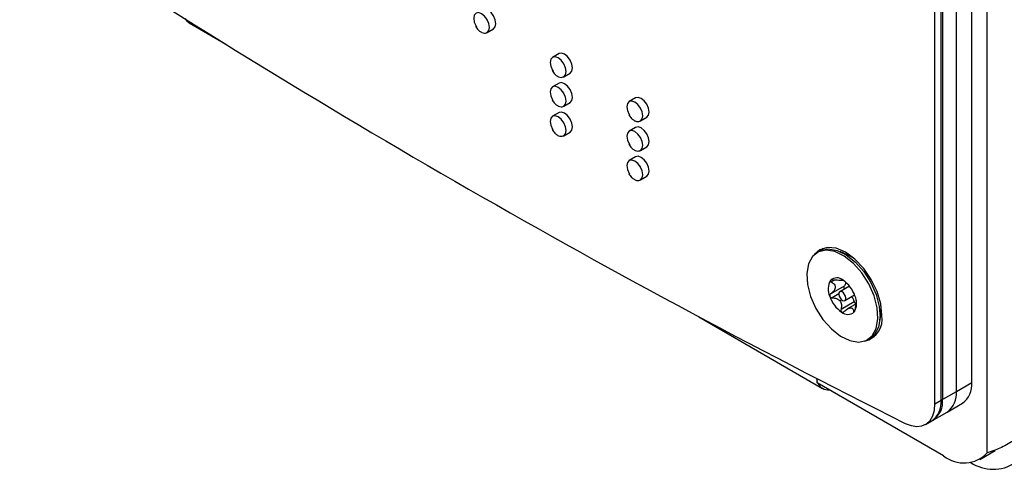
# Model space of a CAD drawing. Units: inches. Extents: x 0.3 to 21.8, y 0.2 to 16.9.
# Drawn here: x 17.2 to 19.4, y 5.7 to 6.7 of the extents above; entities that cross this region are included whole.
import ezdxf

# ---------------------------------------------------------------- set-up
doc = ezdxf.new("R2010")
doc.units = ezdxf.units.IN
doc.header["$MEASUREMENT"] = 0

msp = doc.modelspace()

# ---------------------------------------------------------------- linework, layer by layer
at = {"color": 8, "linetype": 'Continuous', "lineweight": 25}
for p, q in [((19.37801, 5.78616), (19.37801, 9.98805)), ((19.06073, 6.15515), (19.03124, 6.13812)), ((19.03952, 6.16858), (19.03245, 6.1645)), ((19.05708, 6.1692), (19.05703, 6.16917)), ((19.04915, 6.13799), (19.03431, 6.12942)), ((19.0835, 6.12033), (19.05401, 6.1033)), ((19.08465, 6.10101), (19.08165, 6.09927)), ((19.30956, 5.92207), (19.3435, 5.94167)), ((19.27562, 5.90248), (19.30956, 5.92207)), ((19.26205, 5.89464), (19.27562, 5.90248)), ((19.27879, 5.90431), (19.27562, 5.90248))]:
    msp.add_line(p, q, dxfattribs=at)
at = {"color": 7, "linetype": 'Continuous', "lineweight": 25}
for p, q in [((19.3435, 5.94167), (19.3435, 9.87238)), ((19.30956, 5.92207), (19.30956, 9.85278)), ((19.26205, 5.89464), (19.26205, 9.82535)), ((19.27562, 5.90248), (19.27562, 9.83319)), ((19.27879, 9.83502), (19.27879, 5.90431)), ((17.61028, 6.73862), (17.69176, 6.69158)), ((18.27035, 6.71715), (18.28449, 6.72532)), ((18.4294, 6.67031), (18.41526, 6.66214)), ((18.44006, 6.61919), (18.4542, 6.62735)), ((18.4294, 6.60498), (18.41526, 6.59682)), ((18.59911, 6.57234), (18.58497, 6.56417)), ((18.44006, 6.55386), (18.4542, 6.56203)), ((18.4294, 6.53966), (18.41526, 6.53149)), ((18.60976, 6.52122), (18.62391, 6.52938)), ((18.59911, 6.50701), (18.58497, 6.49885)), ((18.44006, 6.48854), (18.4542, 6.4967)), ((18.60976, 6.45589), (18.62391, 6.46406)), ((18.59911, 6.44169), (18.58497, 6.43353)), ((18.60976, 6.39057), (18.62391, 6.39873)), ((19.01425, 6.23902), (19.00974, 6.2343)), ((19.00589, 6.23236), (19.0012, 6.22965)), ((19.06963, 6.22409), (19.05198, 6.23175)), ((19.07294, 6.15502), (19.05144, 6.14261)), ((19.05759, 6.16823), (19.05816, 6.16856)), ((19.06254, 6.12339), (19.08404, 6.1358)), ((19.08752, 6.11574), (19.06825, 6.10461)), ((19.14219, 6.0984), (19.14269, 6.10736)), ((19.14269, 6.10736), (19.14249, 6.11327)), ((18.73929, 6.08685), (19.01318, 5.92874)), ((19.14, 6.07928), (19.14219, 6.0984)), ((19.12109, 6.04143), (19.12743, 6.04297)), ((19.11279, 6.03635), (19.11748, 6.03906)), ((19.00126, 5.94076), (19.00126, 5.94964)), ((19.28128, 5.77911), (19.00126, 5.94076)), ((19.28885, 5.87629), (19.32279, 5.89588)), ((19.25491, 5.8567), (19.28885, 5.87629)), ((19.24133, 5.84886), (19.25491, 5.8567)), ((19.25491, 5.8567), (19.25807, 5.85852)), ((19.36127, 5.77119), (19.39521, 5.79078))]:
    msp.add_line(p, q, dxfattribs=at)
at = {"color": 7, "linetype": 'Continuous', "lineweight": 25, "flags": 128}
for points in [[(18.27056, 6.74544), (18.27035, 6.74579), (18.26466, 6.75347), (18.25795, 6.75888), (18.25124, 6.76122), (18.24555, 6.76011), (18.24175, 6.75573), (18.24042, 6.74876), (18.24175, 6.74024), (18.24555, 6.73147), (18.24658, 6.72978)], [(18.28963, 6.73667), (18.2883, 6.74519), (18.2845, 6.75396), (18.27881, 6.76163), (18.2721, 6.76705), (18.26538, 6.76938), (18.2597, 6.76827)], [(17.60084, 6.74829), (17.60402, 6.74381), (17.61028, 6.73862), (17.61028, 6.73862)], [(18.26906, 6.71655), (18.27035, 6.71715), (18.27415, 6.72153), (18.27549, 6.72851)], [(18.28449, 6.72532), (18.2845, 6.72532), (18.2883, 6.72969), (18.28963, 6.73667)], [(18.44026, 6.64747), (18.44006, 6.64782), (18.43437, 6.6555), (18.42766, 6.66091), (18.42095, 6.66325), (18.41526, 6.66214), (18.41146, 6.65777), (18.41012, 6.65079), (18.41146, 6.64227), (18.41526, 6.6335), (18.41629, 6.63182)], [(18.45934, 6.6387), (18.458, 6.64722), (18.4542, 6.65599), (18.44851, 6.66366), (18.4418, 6.66908), (18.43509, 6.67141), (18.4294, 6.67031)], [(18.43877, 6.61858), (18.44006, 6.61919), (18.44386, 6.62356), (18.4452, 6.63054)], [(18.4542, 6.62735), (18.4542, 6.62735), (18.458, 6.63173), (18.45934, 6.6387)], [(18.44026, 6.58214), (18.44006, 6.5825), (18.43437, 6.59017), (18.42766, 6.59559), (18.42095, 6.59792), (18.41526, 6.59682), (18.41146, 6.59244), (18.41012, 6.58546), (18.41146, 6.57694), (18.41526, 6.56818), (18.41629, 6.56649)], [(18.45934, 6.57338), (18.458, 6.5819), (18.4542, 6.59066), (18.44851, 6.59834), (18.4418, 6.60375), (18.43509, 6.60609), (18.4294, 6.60498)], [(18.43877, 6.55326), (18.44006, 6.55386), (18.44386, 6.55824), (18.4452, 6.56522)], [(18.4542, 6.56203), (18.4542, 6.56203), (18.458, 6.5664), (18.45934, 6.57338)], [(18.60997, 6.5495), (18.60976, 6.54986), (18.60408, 6.55753), (18.59736, 6.56294), (18.59065, 6.56528), (18.58496, 6.56417), (18.58116, 6.5598), (18.57983, 6.55282), (18.58116, 6.5443), (18.58496, 6.53553), (18.58599, 6.53385)], [(18.62904, 6.54074), (18.62771, 6.54926), (18.62391, 6.55802), (18.61822, 6.56569), (18.61151, 6.57111), (18.6048, 6.57344), (18.59911, 6.57234)], [(18.44026, 6.51682), (18.44006, 6.51718), (18.43437, 6.52485), (18.42766, 6.53027), (18.42095, 6.5326), (18.41526, 6.53149), (18.41146, 6.52712), (18.41012, 6.52014), (18.41146, 6.51162), (18.41526, 6.50286), (18.41629, 6.50117)], [(18.45934, 6.50806), (18.458, 6.51658), (18.4542, 6.52534), (18.44851, 6.53302), (18.4418, 6.53843), (18.43509, 6.54076), (18.4294, 6.53966)], [(18.60847, 6.52061), (18.60976, 6.52122), (18.61357, 6.52559), (18.6149, 6.53257)], [(18.62391, 6.52938), (18.62391, 6.52938), (18.62771, 6.53376), (18.62904, 6.54074)], [(18.43877, 6.48793), (18.44006, 6.48854), (18.44386, 6.49291), (18.4452, 6.49989)], [(18.4542, 6.4967), (18.4542, 6.4967), (18.458, 6.50108), (18.45934, 6.50806)], [(18.60997, 6.48418), (18.60976, 6.48453), (18.60408, 6.49221), (18.59736, 6.49762), (18.59065, 6.49995), (18.58496, 6.49885), (18.58116, 6.49447), (18.57983, 6.48749), (18.58116, 6.47897), (18.58496, 6.47021), (18.58599, 6.46852)], [(18.62904, 6.47541), (18.62771, 6.48393), (18.62391, 6.4927), (18.61822, 6.50037), (18.61151, 6.50579), (18.6048, 6.50812), (18.59911, 6.50701)], [(18.60847, 6.45529), (18.60976, 6.45589), (18.61357, 6.46027), (18.6149, 6.46725)], [(18.62391, 6.46406), (18.62391, 6.46406), (18.62771, 6.46843), (18.62904, 6.47541)], [(18.60997, 6.41885), (18.60976, 6.41921), (18.60408, 6.42688), (18.59736, 6.4323), (18.59065, 6.43463), (18.58496, 6.43353), (18.58116, 6.42915), (18.57983, 6.42217), (18.58116, 6.41365), (18.58496, 6.40489), (18.58599, 6.4032)], [(18.62904, 6.41009), (18.62771, 6.41861), (18.62391, 6.42737), (18.61822, 6.43505), (18.61151, 6.44046), (18.6048, 6.44279), (18.59911, 6.44169)], [(18.60847, 6.38997), (18.60976, 6.39057), (18.61357, 6.39495), (18.6149, 6.40192)], [(18.62391, 6.39873), (18.62391, 6.39873), (18.62771, 6.40311), (18.62904, 6.41009)], [(19.14467, 6.09054), (19.14192, 6.11622), (19.13387, 6.14332), (19.12106, 6.16999), (19.10436, 6.19443), (19.08492, 6.21495), (19.06406, 6.23016), (19.04319, 6.23904), (19.02375, 6.24096), (19.00706, 6.23581), (18.99547, 6.22559)], [(19.00589, 6.23236), (19.00884, 6.23389), (19.02581, 6.23759), (19.04522, 6.23434), (19.06576, 6.22437), (19.08601, 6.20836), (19.10462, 6.18739), (19.12029, 6.16291), (19.13197, 6.13657)], [(19.09287, 6.03113), (19.10984, 6.03482), (19.12321, 6.04521), (19.13206, 6.06157), (19.1358, 6.08281), (19.13417, 6.10747), (19.12728, 6.13386), (19.1156, 6.1602), (19.09992, 6.18468), (19.08132, 6.20565), (19.06106, 6.22166), (19.04053, 6.23163), (19.02111, 6.23488), (19.00414, 6.23118), (18.99078, 6.2208), (18.98192, 6.20443), (18.97818, 6.18319), (18.97982, 6.15854), (18.98671, 6.13214), (18.99839, 6.1058), (19.01407, 6.08132), (19.03267, 6.06036), (19.05293, 6.04434), (19.07346, 6.03437), (19.09287, 6.03113)], [(19.08266, 6.21691), (19.08249, 6.21702), (19.06963, 6.22409)], [(19.06056, 6.12287), (19.06297, 6.12367), (19.06446, 6.1259), (19.06482, 6.1292), (19.06398, 6.13309), (19.06209, 6.13696), (19.05941, 6.14023), (19.05637, 6.1424), (19.05342, 6.14313), (19.05102, 6.14233), (19.04953, 6.14011), (19.04917, 6.1368), (19.05, 6.13292), (19.0519, 6.12904), (19.05457, 6.12578), (19.05762, 6.12361), (19.06056, 6.12287)], [(19.13197, 6.13657), (19.13886, 6.11018), (19.1405, 6.08552), (19.13676, 6.06428), (19.1279, 6.04792), (19.11748, 6.03906)], [(18.99939, 5.9506), (18.9994, 5.95055), (19.00126, 5.94376)], [(19.19624, 5.85117), (19.20931, 5.84611), (19.22176, 5.84419), (19.23313, 5.84547), (19.24304, 5.84991), (19.25113, 5.85736), (19.25712, 5.86755), (19.2608, 5.88012), (19.26205, 5.89464)]]:
    msp.add_lwpolyline(points, dxfattribs=at)
at = {"color": 8, "linetype": 'Continuous', "lineweight": 25, "flags": 128}
for points in [[(18.27549, 6.72851), (18.27415, 6.73703), (18.27056, 6.74544)], [(18.4452, 6.63054), (18.44386, 6.63906), (18.44026, 6.64747)], [(18.4452, 6.56522), (18.44386, 6.57374), (18.44026, 6.58214)], [(18.6149, 6.53257), (18.61357, 6.54109), (18.60997, 6.5495)], [(18.4452, 6.49989), (18.44386, 6.50841), (18.44026, 6.51682)], [(18.6149, 6.46725), (18.61357, 6.47577), (18.60997, 6.48418)], [(18.6149, 6.40192), (18.61357, 6.41044), (18.60997, 6.41885)]]:
    msp.add_lwpolyline(points, dxfattribs=at)
at = {"color": 7, "linetype": 'Continuous', "lineweight": 25}
for centre, radius, start, end in [((27.61888, 22.70618), 18.84229, 236.557212, 243.448164), ((19.04482, 6.15292), 0.02064, 48.06063, 133.3422), ((19.06307, 6.14877), 0.03766, 149.41372, 205.33225), ((19.01887, 6.1109), 0.0698, 18.75877, 55.28861), ((19.09512, 6.1551), 0.0698, 198.75877, 235.28861), ((19.05092, 6.11723), 0.03766, 329.41372, 25.33225), ((19.06917, 6.11308), 0.02064, 228.06063, 313.3422), ((19.09481, 6.08256), 0.05049, 283.27458, 9.09266), ((19.02595, 5.95084), 0.02547, 205.82503, 274.18034), ((19.29552, 5.9358), 0.04834, 304.33735, 6.97483), ((19.26018, 5.91684), 0.04966, 305.26181, 6.05037), ((19.26158, 5.9162), 0.04834, 304.33735, 6.97483), ((19.22624, 5.89725), 0.04966, 305.26181, 6.05037), ((19.22764, 5.89661), 0.04834, 304.33735, 6.97483), ((19.23081, 5.89844), 0.04834, 304.33735, 6.97483), ((19.39102, 5.83889), 0.08957, 236.29889, 9.87114), ((19.32589, 5.83422), 0.0709, 231.01369, 317.31997)]:
    msp.add_arc(centre, radius, start, end, dxfattribs=at)
for points, knots in [([(18.24432, 6.73076), (18.24624, 6.72794), (18.24896, 6.72392), (18.2541, 6.71954), (18.25877, 6.7168), (18.26419, 6.71532), (18.26726, 6.71616), (18.26873, 6.71656)], [0, 0, 0, 0, 0.2915421, 0.4148456, 0.6114821, 0.8151633, 1, 1, 1, 1]), ([(18.41403, 6.63279), (18.41594, 6.62997), (18.41867, 6.62595), (18.4238, 6.62157), (18.42848, 6.61883), (18.43389, 6.61736), (18.43697, 6.61819), (18.43843, 6.61859)], [0, 0, 0, 0, 0.29154213, 0.4148456, 0.61148213, 0.81516325, 1, 1, 1, 1]), ([(18.41403, 6.56747), (18.41594, 6.56465), (18.41867, 6.56063), (18.4238, 6.55625), (18.42848, 6.55351), (18.43389, 6.55203), (18.43697, 6.55287), (18.43843, 6.55327)], [0, 0, 0, 0, 0.29154213, 0.4148456, 0.61148213, 0.81516325, 1, 1, 1, 1]), ([(18.58373, 6.53483), (18.58565, 6.532), (18.58837, 6.52798), (18.59351, 6.5236), (18.59818, 6.52086), (18.6036, 6.51939), (18.60668, 6.52022), (18.60814, 6.52062)], [0, 0, 0, 0, 0.2915421, 0.4148456, 0.6114821, 0.8151633, 1, 1, 1, 1]), ([(18.41403, 6.50215), (18.41594, 6.49932), (18.41867, 6.49531), (18.4238, 6.49093), (18.42848, 6.48819), (18.43389, 6.48671), (18.43697, 6.48755), (18.43843, 6.48795)], [0, 0, 0, 0, 0.29154213, 0.4148456, 0.61148213, 0.81516325, 1, 1, 1, 1]), ([(18.58373, 6.4695), (18.58565, 6.46668), (18.58837, 6.46266), (18.59351, 6.45828), (18.59818, 6.45554), (18.6036, 6.45406), (18.60668, 6.4549), (18.60814, 6.4553)], [0, 0, 0, 0, 0.2915421, 0.4148456, 0.6114821, 0.8151633, 1, 1, 1, 1]), ([(18.58373, 6.40418), (18.58565, 6.40136), (18.58837, 6.39734), (18.59351, 6.39296), (18.59818, 6.39022), (18.6036, 6.38874), (18.60668, 6.38958), (18.60814, 6.38998)], [0, 0, 0, 0, 0.2915421, 0.4148456, 0.6114821, 0.8151633, 1, 1, 1, 1]), ([(19.03065, 6.16793), (19.0306, 6.16787), (19.03039, 6.16759), (19.03026, 6.16701), (19.03056, 6.1661), (19.03134, 6.16523), (19.03213, 6.16471), (19.03245, 6.1645)], [0, 0, 0, 0, 0.0619519, 0.2680785, 0.4812412, 0.7899595, 1, 1, 1, 1]), ([(19.03612, 6.16891), (19.03538, 6.16897), (19.03404, 6.16908), (19.03235, 6.16887), (19.03122, 6.16847), (19.03082, 6.16809), (19.03065, 6.16793)], [0, 0, 0, 0, 0.33606258, 0.60654612, 0.83339543, 1, 1, 1, 1]), ([(19.03245, 6.1645), (19.0348, 6.16291), (19.03845, 6.16045), (19.04124, 6.15573), (19.04154, 6.15144), (19.03963, 6.14649), (19.03602, 6.14198), (19.03268, 6.13928), (19.03124, 6.13812)], [0, 0, 0, 0, 0.2564456, 0.3978386, 0.5405741, 0.6629823, 0.8557073, 1, 1, 1, 1]), ([(19.05703, 6.16917), (19.05748, 6.1688), (19.05819, 6.16824), (19.05653, 6.16798), (19.05347, 6.1679), (19.04838, 6.16797), (19.04244, 6.16824), (19.03801, 6.16871), (19.03612, 6.16891)], [0, 0, 0, 0, 0.2564298, 0.3978244, 0.5405616, 0.6629711, 0.8556886, 1, 1, 1, 1]), ([(19.05734, 6.16905), (19.05724, 6.16911), (19.05688, 6.16932), (19.05681, 6.16933), (19.05697, 6.16921), (19.05703, 6.16917)], [0, 0, 0, 0, 0.1956385, 0.686511, 1, 1, 1, 1]), ([(19.06073, 6.15515), (19.06051, 6.15485), (19.06008, 6.15426), (19.05996, 6.15287), (19.06023, 6.15128), (19.06082, 6.14973), (19.06141, 6.14888), (19.06166, 6.14851)], [0, 0, 0, 0, 0.2105303, 0.4210358, 0.6320193, 0.8428766, 1, 1, 1, 1]), ([(19.06458, 6.16361), (19.06406, 6.16135), (19.0633, 6.15799), (19.06136, 6.15585), (19.06073, 6.15515)], [0, 0, 0, 0, 0.67237622, 1, 1, 1, 1]), ([(19.03124, 6.13812), (19.03059, 6.13754), (19.02953, 6.13658), (19.0288, 6.13476), (19.02877, 6.13349), (19.02898, 6.13281), (19.02903, 6.13266)], [0, 0, 0, 0, 0.4089187, 0.6651463, 0.9231719, 1, 1, 1, 1]), ([(19.02903, 6.13266), (19.02915, 6.13238), (19.02945, 6.13169), (19.03032, 6.13076), (19.03177, 6.12987), (19.03318, 6.1295), (19.03411, 6.12944), (19.03431, 6.12942)], [0, 0, 0, 0, 0.1440924, 0.3492796, 0.5729647, 0.912072, 1, 1, 1, 1]), ([(19.03431, 6.12942), (19.0377, 6.12906), (19.04297, 6.12851), (19.0494, 6.1252), (19.05309, 6.12117), (19.05515, 6.11552), (19.05529, 6.10946), (19.05439, 6.10515), (19.05401, 6.1033)], [0, 0, 0, 0, 0.25634603, 0.39774917, 0.54049533, 0.6629119, 0.85558969, 1, 1, 1, 1]), ([(19.07786, 6.13223), (19.07936, 6.12972), (19.08167, 6.12585), (19.08302, 6.12176), (19.0835, 6.12033)], [0, 0, 0, 0, 0.64899991, 1, 1, 1, 1]), ([(19.06074, 6.09902), (19.06328, 6.10111), (19.06723, 6.10436), (19.07285, 6.10691), (19.07656, 6.10736), (19.07943, 6.10601), (19.08097, 6.1032), (19.08144, 6.10045), (19.08165, 6.09927)], [0, 0, 0, 0, 0.25642976, 0.39782436, 0.54056157, 0.66297108, 0.85568858, 1, 1, 1, 1]), ([(19.0835, 6.12033), (19.08371, 6.11978), (19.08413, 6.11868), (19.0852, 6.11721), (19.0863, 6.11612), (19.08702, 6.11577), (19.08731, 6.11562)], [0, 0, 0, 0, 0.2701095, 0.5402012, 0.8105704, 1, 1, 1, 1]), ([(19.08531, 6.10369), (19.08597, 6.10702), (19.08698, 6.1122), (19.0881, 6.11907), (19.08847, 6.12267), (19.08839, 6.12383), (19.08838, 6.12385)], [0, 0, 0, 0, 0.47221027, 0.73256653, 0.99539486, 1, 1, 1, 1]), ([(19.05401, 6.1033), (19.05387, 6.10255), (19.05364, 6.10122), (19.05397, 6.09949), (19.05458, 6.09834), (19.05514, 6.09791), (19.05537, 6.09773)], [0, 0, 0, 0, 0.3498755, 0.6175051, 0.8428669, 1, 1, 1, 1]), ([(19.05537, 6.09773), (19.05549, 6.09766), (19.05592, 6.09741), (19.05683, 6.09721), (19.05823, 6.0974), (19.05958, 6.09805), (19.06041, 6.09874), (19.06074, 6.09902)], [0, 0, 0, 0, 0.0699173, 0.2757059, 0.4896878, 0.8011128, 1, 1, 1, 1]), ([(19.08165, 6.09927), (19.08173, 6.09883), (19.08189, 6.09804), (19.08237, 6.09755), (19.08286, 6.09759), (19.0832, 6.09793), (19.08334, 6.09807)], [0, 0, 0, 0, 0.3360648, 0.6065479, 0.833397, 1, 1, 1, 1]), ([(19.08334, 6.09807), (19.08339, 6.09814), (19.08362, 6.09843), (19.08402, 6.09917), (19.08456, 6.10056), (19.085, 6.10214), (19.08522, 6.10324), (19.08531, 6.10369)], [0, 0, 0, 0, 0.0619532, 0.2680797, 0.4812426, 0.7899613, 1, 1, 1, 1]), ([(19.4787, 5.85392), (19.47077, 5.8443), (19.4549, 5.82505), (19.42425, 5.80454), (19.39702, 5.79193), (19.38367, 5.78788), (19.37801, 5.78616)], [0, 0, 0, 0, 0.2675125, 0.5353029, 0.8030958, 1, 1, 1, 1])]:
    msp.add_open_spline(points, degree=3, knots=knots, dxfattribs=at)

doc.saveas('drawing.dxf')
